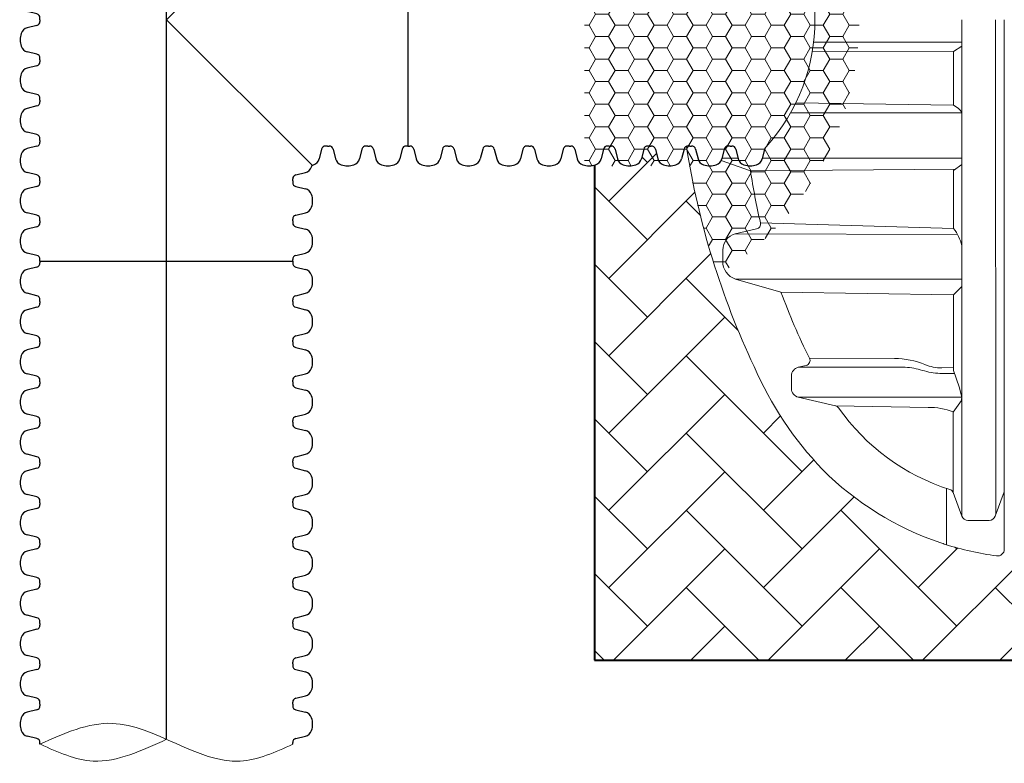
# Model space of a CAD drawing. Units: inches. Extents: x -669 to 1565, y -1648 to 731.
# Drawn here: x -662 to -590, y 453 to 508 of the extents above; entities that cross this region are included whole.
import ezdxf

# ---------------------------------------------------------------- set-up
doc = ezdxf.new("R2010")
doc.units = ezdxf.units.IN
doc.header["$MEASUREMENT"] = 0
doc.layers.add('0-BEDDING', color=7, linetype='Continuous', lineweight=5)
doc.layers.add('0-PAVEMENT', color=7, linetype='Continuous')
doc.layers.add('18 INCH PROFILE', color=7, linetype='Continuous')

# ---------------------------------------------------------------- blocks, each defined once
blk = doc.blocks.new('GFT1818_WC')
for p, q in [((8.427048109703719, 17.67600589219569), (26.9249548371522, 17.67599999964)), ((17.67600147305279, -1.875832822406664e-10), (7.018685611967385, 10.65731586089782)), ((17.67600147305279, -1.875832822406664e-10), (28.33331702633927, 10.65731555309867)), ((1.723492459859699e-10, 9.248953364099407), (-1.723492459859699e-10, -9.248953364099407)), ((35.35199999982774, -9.248953364099407), (35.35200589238343, 9.248953363349074))]:
    blk.add_line(p, q)
at = {"layer": '18 INCH PROFILE'}
for p, q in [((8.427048108953386, 17.67599999998492), (8.427048109017733, 17.54957317779622)), ((26.9249548371522, 17.67599999964), (26.92495483708785, 17.54957317745152)), ((8.194193275704492, 17.25175900647127), (7.497646188327053, 17.07613605326605)), ((27.15780967040109, 17.25175900612635), (27.85435675777853, 17.07613605292136)), ((8.19419327624587, 15.15424688561825), (7.497646188771796, 15.32986983844125)), ((27.15780966985972, 15.15424688527355), (27.85435675733379, 15.32986983809656)), ((8.427048109703719, 14.73000589219578), (8.427048109703719, 14.85643271438425)), ((8.427048108953386, 14.72999999998478), (8.427048109017733, 14.60357317779631)), ((26.92495483640187, 14.73000589185108), (26.92495483640187, 14.85643271403956)), ((26.9249548371522, 14.72999999964009), (26.92495483708785, 14.60357317745138)), ((8.194193275704492, 14.30575900647113), (7.497646188327053, 14.13013605326591)), ((27.15780967040109, 14.30575900612644), (27.85435675777853, 14.13013605292122)), ((8.19419327624587, 12.20824688561834), (7.497646188771796, 12.38386983844111)), ((27.15780966985972, 12.20824688527341), (27.85435675733379, 12.38386983809642)), ((8.427048109703719, 11.78400589219586), (8.427048109703719, 11.91043271438434)), ((8.427048108953386, 11.78399999998487), (8.427048109017733, 11.65757317779617)), ((26.92495483640187, 11.78400589185094), (26.92495483640187, 11.91043271403964)), ((26.9249548371522, 11.78399999964017), (26.92495483708785, 11.65757317745147)), ((8.194193275704492, 11.35975900647122), (7.497646188327053, 11.184136053266)), ((27.15780967040109, 11.35975900612652), (27.85435675777853, 11.1841360529213)), ((0.4242468858058146, 9.481808196806924), (0.5998698386288197, 10.178355284281)), ((2.52175900665884, 9.4818081973483), (2.34613605345362, 10.17835528472574)), ((3.370246885805955, 9.481808196806924), (3.545869838628732, 10.178355284281)), ((5.467759006658753, 9.4818081973483), (5.292136053453532, 10.17835528472574)), ((6.316246885805867, 9.481808196806924), (6.491869838628872, 10.178355284281)), ((29.03575900665874, 9.4818081973483), (28.86013605345352, 10.17835528472574)), ((29.88424688580585, 9.481808196806924), (30.05986983862863, 10.178355284281)), ((31.98175900665888, 9.4818081973483), (31.80613605345366, 10.17835528472574)), ((32.83024688580576, 9.481808196806924), (33.00586983862877, 10.178355284281)), ((34.92775900665879, 9.4818081973483), (34.75213605345357, 10.17835528472574)), ((5.892383342143148e-06, 9.248953363349074), (0.1264327145720472, 9.248953363349074)), ((2.946000000172489, 9.248953364099407), (2.819573177983784, 9.24895336403506)), ((2.946005892383482, 9.248953363349074), (3.07243271457196, 9.248953363349074)), ((5.892000000172402, 9.248953364099407), (5.765573177983924, 9.24895336403506)), ((5.892005892383395, 9.248953363349074), (6.018432714571873, 9.248953363349074)), ((29.46000000017239, 9.248953364099407), (29.33357317798368, 9.24895336403506)), ((29.46000589238338, 9.248953363349074), (29.58643271457208, 9.248953363349074)), ((32.40600000017253, 9.248953364099407), (32.27957317798382, 9.24895336403506)), ((32.40600589238329, 9.248953363349074), (32.532432714572, 9.248953363349074)), ((35.35200000017244, 9.248953364099407), (35.22557317798373, 9.24895336403506)), ((5.892038643651176e-06, -9.248953363349074), (0.1264327142271213, -9.248953363349074)), ((2.945999999827563, -9.248953364099407), (2.819573177639086, -9.24895336403506)), ((2.946005892038556, -9.248953363349074), (3.072432714227261, -9.248953363349074)), ((5.891999999827704, -9.248953364099407), (5.765573177638998, -9.24895336403506)), ((5.892005892038696, -9.248953363349074), (6.018432714227174, -9.248953363349074)), ((8.837999999827616, -9.248953364099407), (8.711573177639139, -9.24895336403506)), ((8.838005892038609, -9.248953363349074), (8.964432714227087, -9.248953363349074)), ((11.78399999982753, -9.248953364099407), (11.65757317763905, -9.24895336403506)), ((11.78400589203852, -9.248953363349074), (11.91043271422723, -9.248953363349074)), ((14.72999999982767, -9.248953364099407), (14.60357317763896, -9.24895336403506)), ((14.73000589203866, -9.248953363349074), (14.85643271422714, -9.248953363349074)), ((17.67599999982758, -9.248953364099407), (17.5495731776391, -9.24895336403506)), ((17.67600589203857, -9.248953363349074), (17.80243271422728, -9.248953363349074)), ((20.62199999982772, -9.248953364099407), (20.49557317763902, -9.24895336403506)), ((20.62200589203871, -9.248953363349074), (20.74843271422719, -9.248953363349074)), ((23.56799999982763, -9.248953364099407), (23.44157317763916, -9.24895336403506)), ((23.56800589203863, -9.248953363349074), (23.6944327142271, -9.248953363349074)), ((26.51399999982755, -9.248953364099407), (26.38757317763907, -9.24895336403506)), ((26.51400589203854, -9.248953363349074), (26.64043271422725, -9.248953363349074)), ((29.45999999982769, -9.248953364099407), (29.33357317763898, -9.24895336403506)), ((29.46000589203845, -9.248953363349074), (29.58643271422716, -9.248953363349074)), ((32.4059999998276, -9.248953364099407), (32.27957317763889, -9.24895336403506)), ((32.40600589203859, -9.248953363349074), (32.5324327142273, -9.248953363349074)), ((35.35199999982774, -9.248953364099407), (35.22557317763903, -9.24895336403506)), ((0.4242468854611161, -9.481808196806924), (0.5998698382838938, -10.178355284281)), ((2.521759006313914, -9.4818081973483), (2.346136053108921, -10.17835528472574)), ((3.370246885461029, -9.481808196806924), (3.545869838284034, -10.178355284281)), ((5.467759006314054, -9.4818081973483), (5.292136053108834, -10.17835528472574)), ((6.316246885461169, -9.481808196806924), (6.491869838283947, -10.178355284281)), ((8.413759006313967, -9.4818081973483), (8.238136053108747, -10.17835528472574)), ((9.262246885461082, -9.481808196806924), (9.437869838284087, -10.178355284281)), ((11.35975900631388, -9.4818081973483), (11.18413605310889, -10.17835528472574)), ((12.20824688546122, -9.481808196806924), (12.383869838284, -10.178355284281)), ((14.30575900631402, -9.4818081973483), (14.1301360531088, -10.17835528472574)), ((15.15424688546113, -9.481808196806924), (15.32986983828391, -10.178355284281)), ((17.25175900631393, -9.4818081973483), (17.07613605310894, -10.17835528472574)), ((18.10024688546105, -9.481808196806924), (18.27586983828405, -10.178355284281)), ((20.19775900631407, -9.4818081973483), (20.02213605310885, -10.17835528472574)), ((21.04624688546119, -9.481808196806924), (21.22186983828396, -10.178355284281)), ((23.14375900631399, -9.4818081973483), (22.96813605310876, -10.17835528472574)), ((23.9922468854611, -9.481808196806924), (24.1678698382841, -10.178355284281)), ((26.0897590063139, -9.4818081973483), (25.91413605310868, -10.17835528472574)), ((26.93824688546124, -9.481808196806924), (27.11386983828402, -10.178355284281)), ((29.03575900631404, -9.4818081973483), (28.86013605310882, -10.17835528472574)), ((29.88424688546115, -9.481808196806924), (30.05986983828393, -10.178355284281)), ((31.98175900631395, -9.4818081973483), (31.80613605310896, -10.17835528472574)), ((32.83024688546107, -9.481808196806924), (33.00586983828407, -10.178355284281)), ((34.92775900631409, -9.4818081973483), (34.75213605310887, -10.17835528472574))]:
    blk.add_line(p, q, dxfattribs=at)
for centre, radius, start, end in [((8.120173109017742, 17.5495731776391), 0.306875, 283.9577448968029, 2.918171642461502e-08), ((27.23182983708784, 17.54957317729418), 0.306875, 179.9999999708183, 256.0422551032508), ((8.328946962536747, 16.20300294606432), 1.355255489484, 160.0864443582528, 199.9135556708872), ((7.620427847716883, 16.49987109327139), 0.5892, 102.0278469319311, 163.7642475911974), ((27.73157509838893, 16.4998710929267), 0.5892, 16.23575240880257, 77.97215306800253), ((27.02305598356884, 16.20300294571962), 1.355255489484, 340.0864443291129, 19.91355564173276), ((7.620427847867631, 15.90613479849844), 0.5892, 196.2357524380017, 257.9721530972803), ((8.1201731097035, 14.85643271438425), 0.306875, 0, 76.04225513239379), ((27.23182983640208, 14.85643271403956), 0.306875, 103.9577448676599, 180), ((27.73157509823795, 15.90613479815352), 0.5892, 282.0278469026674, 343.7642475619982), ((8.120173109017742, 14.60357317763896), 0.306875, 283.9577448968029, 2.918171642461502e-08), ((27.23182983708784, 14.60357317729427), 0.306875, 179.9999999708183, 256.0422551032508), ((8.328946962536747, 13.2570029460644), 1.355255489484, 160.0864443582528, 199.9135556708872), ((7.620427847716883, 13.55387109327125), 0.5892, 102.0278469319311, 163.7642475911974), ((27.73157509838893, 13.55387109292656), 0.5892, 16.23575240880257, 77.97215306800253), ((27.02305598356884, 13.25700294571948), 1.355255489484, 340.0864443291129, 19.91355564173276), ((7.620427847867631, 12.9601347984983), 0.5892, 196.2357524380017, 257.9721530972803), ((27.73157509823795, 12.9601347981536), 0.5892, 282.0278469026674, 343.7642475619982), ((8.1201731097035, 11.91043271438434), 0.306875, 0, 76.04225513239379), ((8.120173109017742, 11.65757317763905), 0.306875, 283.9577448968029, 2.918171642461502e-08), ((27.23182983640208, 11.91043271403964), 0.306875, 103.9577448676599, 180), ((27.23182983708784, 11.65757317729435), 0.306875, 179.9999999708183, 256.0422551032508), ((7.620427847716883, 10.60787109327134), 0.5892, 102.0278469319311, 163.7642475911974), ((27.73157509838893, 10.60787109292664), 0.5892, 16.23575240880257, 77.97215306800253), ((1.176134798686007, 10.05557362518516), 0.5892, 106.2357524380018, 167.9721530972803), ((1.473002946251881, 9.347054510516045), 1.355255489484, 70.08644435825278, 109.9135556708872), ((1.76987109345896, 10.05557362533591), 0.5892, 12.02784693193106, 73.76424759119743), ((4.12213479868592, 10.05557362518516), 0.5892, 106.2357524380018, 167.9721530972803), ((4.419002946252022, 9.347054510516045), 1.355255489484, 70.08644435825278, 109.9135556708872), ((4.715871093458873, 10.05557362533591), 0.5892, 12.02784693193106, 73.76424759119743), ((7.068134798685833, 10.05557362518516), 0.5892, 106.2357524380018, 167.9721530972803), ((7.365002946251934, 9.347054510516045), 1.355255489484, 104.8053960561522, 109.9135556708872), ((8.328946962536747, 10.31100294606426), 1.355255489484, 160.0864443582528, 165.1948666194271), ((27.02305598356884, 10.31100294571957), 1.355255489484, 14.80517000869446, 19.91355564173276), ((27.98700294625201, 9.347054510516045), 1.355255489484, 70.08644435825278, 75.19474246664981), ((28.28387109345886, 10.05557362533591), 0.5892, 12.02784693193106, 73.76424759119743), ((30.63613479868604, 10.05557362518516), 0.5892, 106.2357524380018, 167.9721530972803), ((30.93300294625192, 9.347054510516045), 1.355255489484, 70.08644435825278, 109.9135556708872), ((31.229871093459, 10.05557362533591), 0.5892, 12.02784693193106, 73.76424759119743), ((33.58213479868596, 10.05557362518516), 0.5892, 106.2357524380018, 167.9721530972803), ((33.87900294625183, 9.347054510516045), 1.355255489484, 70.08644435825278, 109.9135556708872), ((34.17587109345891, 10.05557362533591), 0.5892, 12.02784693193106, 73.76424759119743), ((0.1264327145720472, 9.555828363349292), 0.306875, 270, 346.0422551323874), ((2.819573177826669, 9.555828364035051), 0.306875, 193.9577448968093, 270.0000000291817), ((3.07243271457196, 9.555828363349292), 0.306875, 270, 346.0422551323874), ((5.765573177826582, 9.555828364035051), 0.306875, 193.9577448968093, 270.0000000291817), ((6.018432714571873, 9.555828363349292), 0.306875, 270, 346.0422551323874), ((29.33357317782657, 9.555828364035051), 0.306875, 193.9577448968093, 270.0000000291817), ((29.58643271457208, 9.555828363349292), 0.306875, 270, 346.0422551323874), ((32.27957317782671, 9.555828364035051), 0.306875, 193.9577448968093, 270.0000000291817), ((32.532432714572, 9.555828363349292), 0.306875, 270, 346.0422551323874), ((35.22557317782662, 9.555828364035051), 0.306875, 193.9577448968093, 270.0000000291817), ((0.1264327142271213, -9.555828363349292), 0.306875, 13.95774486766625, 90), ((2.819573177481743, -9.555828364035051), 0.306875, 89.99999997081828, 166.0422551032445), ((3.072432714227261, -9.555828363349292), 0.306875, 13.95774486766625, 90), ((5.765573177481883, -9.555828364035051), 0.306875, 89.99999997081828, 166.0422551032445), ((6.018432714227174, -9.555828363349292), 0.306875, 13.95774486766625, 90), ((8.711573177481796, -9.555828364035051), 0.306875, 89.99999997081828, 166.0422551032445), ((8.964432714227087, -9.555828363349292), 0.306875, 13.95774486766625, 90), ((11.65757317748171, -9.555828364035051), 0.306875, 89.99999997081828, 166.0422551032445), ((11.91043271422723, -9.555828363349292), 0.306875, 13.95774486766625, 90), ((14.60357317748185, -9.555828364035051), 0.306875, 89.99999997081828, 166.0422551032445), ((14.85643271422714, -9.555828363349292), 0.306875, 13.95774486766625, 90), ((17.54957317748176, -9.555828364035051), 0.306875, 89.99999997081828, 166.0422551032445), ((17.80243271422728, -9.555828363349292), 0.306875, 13.95774486766625, 90), ((20.4955731774819, -9.555828364035051), 0.306875, 89.99999997081828, 166.0422551032445), ((20.74843271422719, -9.555828363349292), 0.306875, 13.95774486766625, 90), ((23.44157317748181, -9.555828364035051), 0.306875, 89.99999997081828, 166.0422551032445), ((23.6944327142271, -9.555828363349292), 0.306875, 13.95774486766625, 90), ((26.38757317748173, -9.555828364035051), 0.306875, 89.99999997081828, 166.0422551032445), ((26.64043271422725, -9.555828363349292), 0.306875, 13.95774486766625, 90), ((29.33357317748187, -9.555828364035051), 0.306875, 89.99999997081828, 166.0422551032445), ((29.58643271422716, -9.555828363349292), 0.306875, 13.95774486766625, 90), ((32.27957317748178, -9.555828364035051), 0.306875, 89.99999997081828, 166.0422551032445), ((32.5324327142273, -9.555828363349292), 0.306875, 13.95774486766625, 90), ((35.22557317748192, -9.555828364035051), 0.306875, 89.99999997081828, 166.0422551032445), ((1.176134798341309, -10.05557362518516), 0.5892, 192.0278469026737, 253.7642475619982), ((1.473002945907183, -9.347054510516045), 1.355255489484, 250.0864443291128, 289.9135556417328), ((1.769871093114261, -10.05557362533614), 0.5892, 286.2357524088026, 347.9721530680089), ((4.122134798341222, -10.05557362518516), 0.5892, 192.0278469026737, 253.7642475619982), ((4.419002945907096, -9.347054510516045), 1.355255489484, 250.0864443291128, 289.9135556417328), ((4.715871093114174, -10.05557362533614), 0.5892, 286.2357524088026, 347.9721530680089), ((7.068134798341134, -10.05557362518516), 0.5892, 192.0278469026737, 253.7642475619982), ((7.365002945907236, -9.347054510516045), 1.355255489484, 250.0864443291128, 289.9135556417328), ((7.661871093114087, -10.05557362533614), 0.5892, 286.2357524088026, 347.9721530680089), ((10.01413479834127, -10.05557362518516), 0.5892, 192.0278469026737, 253.7642475619982), ((10.31100294590715, -9.347054510516045), 1.355255489484, 250.0864443291128, 289.9135556417328), ((10.60787109311423, -10.05557362533614), 0.5892, 286.2357524088026, 347.9721530680089), ((12.96013479834119, -10.05557362518516), 0.5892, 192.0278469026737, 253.7642475619982), ((13.25700294590729, -9.347054510516045), 1.355255489484, 250.0864443291128, 289.9135556417328), ((13.55387109311414, -10.05557362533614), 0.5892, 286.2357524088026, 347.9721530680089), ((15.90613479834133, -10.05557362518516), 0.5892, 192.0278469026737, 253.7642475619982), ((16.2030029459072, -9.347054510516045), 1.355255489484, 250.0864443291128, 289.9135556417328), ((16.49987109311428, -10.05557362533614), 0.5892, 286.2357524088026, 347.9721530680089), ((18.85213479834124, -10.05557362518516), 0.5892, 192.0278469026737, 253.7642475619982), ((19.14900294590711, -9.347054510516045), 1.355255489484, 250.0864443291128, 289.9135556417328), ((19.44587109311419, -10.05557362533614), 0.5892, 286.2357524088026, 347.9721530680089), ((21.79813479834115, -10.05557362518516), 0.5892, 192.0278469026737, 253.7642475619982), ((22.09500294590725, -9.347054510516045), 1.355255489484, 250.0864443291128, 289.9135556417328), ((22.3918710931141, -10.05557362533614), 0.5892, 286.2357524088026, 347.9721530680089), ((24.74413479834107, -10.05557362518516), 0.5892, 192.0278469026737, 253.7642475619982), ((25.04100294590717, -9.347054510516045), 1.355255489484, 250.0864443291128, 289.9135556417328), ((25.33787109311425, -10.05557362533614), 0.5892, 286.2357524088026, 347.9721530680089), ((27.69013479834121, -10.05557362518516), 0.5892, 192.0278469026737, 253.7642475619982), ((27.98700294590731, -9.347054510516045), 1.355255489484, 250.0864443291128, 289.9135556417328), ((28.28387109311416, -10.05557362533614), 0.5892, 286.2357524088026, 347.9721530680089), ((30.63613479834135, -10.05557362518516), 0.5892, 192.0278469026737, 253.7642475619982), ((30.93300294590722, -9.347054510516045), 1.355255489484, 250.0864443291128, 289.9135556417328), ((31.2298710931143, -10.05557362533614), 0.5892, 286.2357524088026, 347.9721530680089), ((33.58213479834126, -10.05557362518516), 0.5892, 192.0278469026737, 253.7642475619982), ((33.87900294590713, -9.347054510516045), 1.355255489484, 250.0864443291128, 289.9135556417328), ((34.17587109311421, -10.05557362533614), 0.5892, 286.2357524088026, 347.9721530680089)]:
    blk.add_arc(centre, radius, start, end, dxfattribs=at)

msp = doc.modelspace()

# ---------------------------------------------------------------- hatches: boundary and pattern name
at = {"layer": '0-BEDDING', "lineweight": 15}
h = msp.add_hatch(dxfattribs=at)
h.set_pattern_fill('AR-HBONE', color=8)
h.set_pattern_definition([(45, (-1693.517990394461, 1161.96394672888), (4.440892098500626e-16, 5.65685424949238), [12, -4]), (135, (-1690.689563269461, 1164.79237385388), (4.440892098500626e-16, 5.65685424949238), [12, -4])])
edge = h.paths.add_edge_path()
edge.add_arc((-587.344075155544, 490.4697269041021), 22.17990739233854, 252.328774049604, 262.2419568237558)
edge.add_arc((-590.2706464313592, 468.9882566306796), 0.5000000000000289, 262.2419568315984, 360)
edge.add_line((-589.7706464313592, 468.9882566306796), (-589.7706464313592, 469.1074701373823))
edge.add_line((-589.7706464313592, 469.1074701373818), (-589.6093383982372, 469.1074704006105))
edge.add_arc((-589.6093383756479, 468.9824704006105), 0.1250000000004568, 45.0000000022477, 90.00001035408991, ccw=False)
edge.add_line((-589.520950028003, 469.0708587482623), (-589.3441744233653, 468.8940831760679))
edge.add_arc((-589.2557850153057, 468.9824702495816), 0.1249998488856485, 224.9992433403663, 269.8371364581953)
edge.add_line((-589.2561403275272, 468.8574709056847), (-507.2637856873857, 468.8574704006105))
edge.add_arc((-508.5883333016955, 482.294301113262), 13.50195711676706, 275.6297944692206, 282.4030875110516)
edge.add_line((-505.6882755167808, 469.1074701510038), (-504.3070418709785, 469.107470400611))
edge.add_arc((-504.1901924163594, 469.0496744833426), 0.1303616626836971, -31.032238534139196, 153.6821431788395, ccw=False)
edge.add_arc((-503.9534884577824, 468.9824704006105), 0.1249999999997726, 179.9999999999479, 269.8371227827693)
edge.add_line((-503.9538438002687, 468.8574709056847), (-409.7560630245839, 468.8574699204205))
edge.add_line((-409.7560630245835, 468.8574699204205), (-409.7560630245835, 460.8574699436085))
edge.add_line((-409.7560630245835, 460.8574699436085), (-619.7560630245832, 460.8568657892488))
edge.add_line((-619.7560630245835, 460.8568657892488), (-619.7625361705468, 497.099163684803))
edge.add_arc((-619.8487258886062, 497.6817824917271), 0.5889595416336119, 278.4150189121315, 347.9786115236697)
edge.add_line((-619.2726822772574, 497.5591158723646), (-619.0965525755234, 498.2576728007407))
edge.add_arc((-618.7992451528839, 498.1816427930585), 0.3068749999995742, 89.99999999995748, 165.6552586643498, ccw=False)
edge.add_line((-618.7992451528839, 498.4885177930582), (-618.5463856169708, 498.488517793744))
edge.add_arc((-618.5463856161623, 498.1816427936756), 0.3068750000684304, 13.957744878928906, 90.00000015098158, ccw=False)
edge.add_line((-618.2485714449044, 498.2556629602859), (-618.0680821881731, 497.5381609125247))
edge.add_arc((-617.4966835320242, 497.6818975319084), 0.5892000000003851, 194.1199187788881, 253.7642475618757)
edge.add_arc((-617.1998153844584, 498.3904166465763), 1.355255489483437, 250.0864443291084, 289.9135556417532)
edge.add_arc((-616.9029472372508, 497.6818975317569), 0.5891999999994166, 286.2357524088237, 347.9721530680748)
edge.add_line((-616.3266822772571, 497.5591158723673), (-616.1510593240516, 498.2556629597452))
edge.add_arc((-615.853245152884, 498.1816427930594), 0.3068749999988206, 89.99999999991508, 166.0422551034052, ccw=False)
edge.add_line((-615.8532451528836, 498.4885177930582), (-615.6003856173152, 498.488517793744))
edge.add_arc((-615.6003856165066, 498.1816427936756), 0.3068750000684304, 13.957744878928906, 90.00000015098158, ccw=False)
edge.add_line((-615.3025714452488, 498.2556629602859), (-615.1269484924267, 497.5591158728157))
edge.add_arc((-614.550683532369, 497.6818975319079), 0.589199999999965, 192.0278469023316, 253.7642475618877)
edge.add_arc((-614.2538153848027, 498.3904166465763), 1.355255489483301, 250.0864443290961, 289.9135556417459)
edge.add_arc((-613.9569472375961, 497.6818975317574), 0.5892000000000897, 286.2357524088507, 347.972153068067)
edge.add_line((-613.3806822776014, 497.5591158723673), (-613.20480782956, 498.2566675841567))
edge.add_arc((-612.9072451532279, 498.1816427930576), 0.3068750000006372, 113.52501806112329, 165.848896277022, ccw=False)
edge.add_arc((-554.1809396741673, 507.737471157096), 59.57513072234801, 188.956044010393, 205.2144279509093)
edge.add_arc((-584.5828544066517, 492.5435451907433), 25.60953239100252, 203.4359196123166, 223.7890946170092)
edge.add_arc((-587.783971141741, 489.7690597335527), 21.37976620378141, 224.3580818610232, 252.8820449354801)
at = {"layer": '0-PAVEMENT', "lineweight": 0}
h = msp.add_hatch(dxfattribs=at)
h.set_pattern_fill('HONEY', color=256, scale=7.616165180201508)
h.set_pattern_definition([(0, (-2314.753356939437, 1221.319210706532), (1.428030971287783, 0.8244740656841241), [0.9520206475251886, -1.904041295050377]), (120, (-2314.753356939437, 1221.319210706532), (-1.428030971287783, 0.8244740656841244), [0.9520206475251849, -1.90404129505037]), (59.99999999999999, (-2314.753356939437, 1221.319210706532), (3.170865728403045e-16, 1.648948131368249), [-1.904041295050377, 0.9520206475251887])])
edge = h.paths.add_edge_path()
edge.add_line((-620.4804780854325, 518.4273426400264), (-612.9132485357951, 518.427342640019))
edge.add_arc((-572.1521438417886, 512.5438616650046), 41.18352831241067, 159.9891917142755, 171.7866209191577, ccw=False)
edge.add_arc((-622.6041183187705, 507.7897987844207), 22.21221733120707, -57.62362514378202, 58.04837162456943, ccw=False)
edge.add_arc((-563.9566650399271, 505.5097865386094), 49.5725401794904, 189.8391217563833, 199.4161978353524, ccw=False)
edge.add_line((-612.8000649913839, 497.0387168877786), (-620.4804780854298, 497.0227196942844))
edge.add_line((-620.4804780854298, 497.0227196942844), (-620.4804780854325, 518.4273426400264))

# ---------------------------------------------------------------- linework, layer by layer
at = {"lineweight": 5}
for p, q in [((-633.4028071784942, 516.9865205598862), (-633.4028071784942, 498.4886138331881)), ((-660.3277613761156, 490.0614686605377), (-641.829854649417, 490.061468660193))]:
    msp.add_line(p, q, dxfattribs=at)
at = {"color": 7, "lineweight": 5}
for p, q in [((-592.8711700217672, 471.4059828817221), (-592.8711704330266, 507.7374697549294)), ((-590.4113618050725, 507.7374697549294), (-590.3910683817702, 471.5159873049661)), ((-589.7713699026452, 507.7374697549358), (-589.7713699026452, 468.9882552285253)), ((-603.7270540314115, 506.0877443828697), (-592.8711704143524, 506.0877444116397)), ((-592.8711704110384, 505.7949869709746), (-593.485353128442, 505.3987768788452)), ((-593.485353128442, 505.3987768788452), (-603.8288414434063, 505.3869697869385)), ((-593.4840998576746, 501.471062407988), (-593.485353128442, 505.3987768788452)), ((-593.4841007141139, 501.4737464643565), (-605.0261832339689, 501.6592705455785)), ((-593.4841089856835, 501.4737514026615), (-593.1426124767944, 501.2698706342912)), ((-605.4143553595021, 500.9172684368045), (-592.8706248756451, 500.9172684368045)), ((-610.4778039996958, 497.4314835818753), (-608.3478376617549, 496.6792414730133)), ((-610.4229793693695, 497.6063052997961), (-609.2470423751055, 497.6063052997961)), ((-607.4769793690251, 497.6063052997961), (-592.8711703183452, 497.6063052997961)), ((-593.4816594291059, 496.703112280667), (-592.871170313041, 497.1376660925733)), ((-608.3478376617503, 496.6792414729857), (-593.347238000956, 496.7987951396522)), ((-593.47861324964, 492.4544833734426), (-593.4816594291059, 496.703112280667)), ((-607.6124491653158, 492.8724632460503), (-593.4786132496483, 492.4544833863845)), ((-607.8933089273208, 492.4221820709772), (-609.4732267624848, 492.0565614237266)), ((-610.3564863887062, 490.8817393116383), (-610.3684629612434, 490.0724813081811)), ((-609.4272720958442, 488.7500235232151), (-592.8711702181525, 488.7550103693812)), ((-609.4272720958442, 488.7500235232151), (-606.1108584060115, 487.8088164747905)), ((-593.4764014066112, 487.6053028740612), (-606.1108584060115, 487.8088164747905)), ((-593.4764014066112, 487.6053028740612), (-592.8711702118825, 488.2011191696524)), ((-593.4765486082046, 482.0743311953042), (-593.4764014066112, 487.6053028740612)), ((-604.026053964324, 482.9655016032211), (-597.8067885167314, 482.9363485412937)), ((-604.2759739035122, 482.4321316473911), (-604.8414209733995, 482.3015958961114)), ((-604.8414209733995, 482.3015958961114), (-597.021264124728, 482.3015958961114)), ((-594.3400082893157, 482.2540066220799), (-593.4765433000797, 482.2737793629605)), ((-593.4765486082046, 482.0743311953042), (-593.0615429889825, 480.860494662541)), ((-605.3454692799058, 481.6682553539808), (-605.3454692799058, 480.7473507178179)), ((-593.4013824537836, 481.8544801377825), (-594.4783856348084, 481.8544801377825)), ((-593.0615429889825, 480.860494662541), (-592.9181056391684, 480.3012901600109)), ((-604.8414209729202, 480.1140101757078), (-602.1198343848376, 479.4857517347077)), ((-604.8414209729202, 480.1140101757078), (-592.889907764982, 480.1140101757078)), ((-592.9130527916135, 479.8631296532944), (-593.5096749769308, 479.0196370748276)), ((-602.0948637993587, 479.4852255911906), (-595.3465874465109, 479.3635321001757)), ((-593.5096749769308, 473.1268681110773), (-593.5096749769308, 479.0196370748281)), ((-593.9910590016215, 469.3090186389577), (-593.9910590016224, 473.4299679320002)), ((-592.8711708442855, 471.4059850961016), (-593.5096749769372, 473.1268681110942)), ((-590.4317162745, 471.4070268235505), (-589.7713699026452, 473.1771470867739)), ((-590.8770876823072, 471.0919919168969), (-592.4292875315349, 471.0937195412639))]:
    msp.add_line(p, q, dxfattribs=at)
for p, q in [((-633.4028071788389, 498.4886138331881), (-633.2763803566504, 498.4886138331881)), ((-632.9785661854166, 498.2557589997305), (-632.8029432325934, 497.5592119122562)), ((-630.8810540645636, 498.2557589991893), (-631.0566770177688, 497.5592119118114)), ((-630.45681307105, 498.4886138324377), (-630.5832398932384, 498.4886138325023)), ((-630.456807178839, 498.4886138331881), (-630.3303803566505, 498.4886138331881)), ((-630.0325661854163, 498.2557589997305), (-629.8569432325935, 497.5592119122562)), ((-627.9350540645637, 498.2557589991893), (-628.1106770177689, 497.5592119118114)), ((-627.51081307105, 498.4886138324377), (-627.6372398932385, 498.4886138325023)), ((-627.5108071788391, 498.4886138331881), (-627.3843803566506, 498.4886138331881)), ((-627.0865661854164, 498.2557589997305), (-626.9109432325936, 497.5592119122562)), ((-624.9890540645638, 498.2557589991893), (-625.1646770177686, 497.5592119118114)), ((-624.5648130710501, 498.4886138324377), (-624.6912398932386, 498.4886138325023)), ((-624.5648071788391, 498.4886138331881), (-624.4383803566502, 498.4886138331881)), ((-624.1405661854164, 498.2557589997305), (-623.9649432325937, 497.5592119122562)), ((-622.0430540645634, 498.2557589991893), (-622.2186770177686, 497.5592119118114)), ((-621.6188130710498, 498.4886138324377), (-621.7452398932387, 498.4886138325023)), ((-621.6188071788388, 498.4886138331881), (-621.4923803566503, 498.4886138331881)), ((-621.1945661854165, 498.2557589997305), (-621.0189432325938, 497.5592119122562)), ((-619.0970540645635, 498.2557589991893), (-619.2726770177687, 497.5592119118114)), ((-618.6728130710499, 498.4886138324377), (-618.7992398932383, 498.4886138325023)), ((-618.6728071788389, 498.4886138331881), (-618.5463803566504, 498.4886138331881)), ((-618.2485661854162, 498.2557589997305), (-618.0729432325934, 497.5592119122562)), ((-616.1510540645636, 498.2557589991893), (-616.3266770177688, 497.5592119118114)), ((-615.72681307105, 498.4886138324377), (-615.8532398932384, 498.4886138325023)), ((-615.7268071788385, 498.4886138331881), (-615.60038035665, 498.4886138331881)), ((-615.3025661854163, 498.2557589997305), (-615.1269432325935, 497.5592119122562)), ((-613.2050540645632, 498.2557589991893), (-613.3806770177684, 497.5592119118114)), ((-612.7808130710496, 498.4886138324377), (-612.907239893238, 498.4886138325023)), ((-612.7808071788386, 498.4886138331881), (-612.6543803566501, 498.4886138331881)), ((-612.3565661854159, 498.2557589997305), (-612.1809432325931, 497.5592119122562)), ((-610.2590540645633, 498.2557589991893), (-610.4346770177685, 497.5592119118114)), ((-609.8348130710497, 498.4886138324377), (-609.9612398932381, 498.4886138325023)), ((-609.8348071788387, 498.4886138331881), (-609.7083803566502, 498.4886138331881)), ((-609.410566185416, 498.2557589997305), (-609.2349432325932, 497.5592119122562)), ((-607.3130540645634, 498.2557589991893), (-607.4886770177686, 497.5592119118114)), ((-660.3277613761156, 490.0614686605377), (-660.3277613761156, 489.9350418383492)), ((-641.829854649417, 490.061468660193), (-641.829854649417, 489.9350418380045)), ((-660.5606162095733, 489.637227667115), (-661.2571632970476, 489.4616047142922)), ((-641.5969998159594, 489.6372276667703), (-640.9004527284856, 489.4616047139475)), ((-660.5606162101144, 487.5397155462624), (-661.2571632974923, 487.7153384994676)), ((-641.5969998154183, 487.5397155459177), (-640.9004527280404, 487.7153384991229)), ((-660.327761376866, 487.1154745527488), (-660.3277613768014, 487.2419013749372)), ((-660.3277613761156, 487.1154686605378), (-660.3277613761156, 486.9890418383493)), ((-641.8298546486672, 487.1154745524041), (-641.8298546487313, 487.2419013745925)), ((-641.829854649417, 487.1154686601931), (-641.829854649417, 486.9890418380046)), ((-660.5606162095733, 486.6912276671151), (-661.2571632970476, 486.5156047142923)), ((-641.5969998159594, 486.6912276667704), (-640.9004527284856, 486.5156047139476)), ((-660.5606162101144, 484.5937155462625), (-661.2571632974923, 484.7693384994677)), ((-660.327761376866, 484.1694745527489), (-660.3277613768014, 484.2959013749373)), ((-660.3277613761156, 484.1694686605379), (-660.3277613761156, 484.0430418383489)), ((-641.8298546486672, 484.1694745524042), (-641.8298546487313, 484.2959013745926)), ((-641.829854649417, 484.1694686601932), (-641.829854649417, 484.0430418380042)), ((-641.5969998154183, 484.5937155459178), (-640.9004527280404, 484.7693384991226)), ((-660.5606162095733, 483.7452276671152), (-661.2571632970476, 483.5696047142924)), ((-641.5969998159594, 483.7452276667705), (-640.9004527284856, 483.5696047139477)), ((-660.5606162101144, 481.6477155462621), (-661.2571632974923, 481.8233384994674)), ((-660.327761376866, 481.2234745527485), (-660.3277613768014, 481.3499013749374)), ((-660.3277613761156, 481.2234686605379), (-660.3277613761156, 481.097041838349)), ((-641.8298546486672, 481.2234745524038), (-641.8298546487313, 481.3499013745927)), ((-641.829854649417, 481.2234686601928), (-641.829854649417, 481.0970418380043)), ((-641.5969998154183, 481.6477155459174), (-640.9004527280404, 481.8233384991227)), ((-660.5606162095733, 480.7992276671152), (-661.2571632970476, 480.6236047142925)), ((-641.5969998159594, 480.7992276667705), (-640.9004527284856, 480.6236047139478)), ((-660.5606162101144, 478.7017155462622), (-661.2571632974923, 478.8773384994674)), ((-660.327761376866, 478.2774745527486), (-660.3277613768014, 478.4039013749375)), ((-641.8298546486672, 478.2774745524039), (-641.8298546487313, 478.4039013745924)), ((-641.5969998154183, 478.7017155459175), (-640.9004527280404, 478.8773384991227)), ((-660.5606162095733, 477.8532276671153), (-661.2571632970476, 477.6776047142921)), ((-660.3277613761156, 478.2774686605376), (-660.3277613761156, 478.1510418383491)), ((-641.829854649417, 478.2774686601929), (-641.829854649417, 478.1510418380044)), ((-641.5969998159594, 477.8532276667706), (-640.9004527284856, 477.6776047139474)), ((-660.5606162101144, 475.7557155462623), (-661.2571632974923, 475.9313384994675)), ((-660.327761376866, 475.3314745527487), (-660.3277613768014, 475.4579013749371)), ((-641.8298546486672, 475.331474552404), (-641.8298546487313, 475.4579013745924)), ((-641.5969998154183, 475.7557155459176), (-640.9004527280404, 475.9313384991228)), ((-660.5606162095733, 474.9072276671154), (-661.2571632970476, 474.7316047142922)), ((-660.3277613761156, 475.3314686605377), (-660.3277613761156, 475.2050418383492)), ((-641.829854649417, 475.331468660193), (-641.829854649417, 475.2050418380045)), ((-641.5969998159594, 474.9072276667703), (-640.9004527284856, 474.7316047139475)), ((-660.5606162101144, 472.8097155462624), (-661.2571632974923, 472.9853384994676)), ((-641.5969998154183, 472.8097155459177), (-640.9004527280404, 472.9853384991229)), ((-660.5606162095733, 471.9612276671151), (-661.2571632970476, 471.7856047142923)), ((-660.327761376866, 472.3854745527487), (-660.3277613768014, 472.5119013749372)), ((-660.3277613761156, 472.3854686605378), (-660.3277613761156, 472.2590418383493)), ((-641.8298546486672, 472.385474552404), (-641.8298546487313, 472.5119013745925)), ((-641.829854649417, 472.3854686601931), (-641.829854649417, 472.2590418380046)), ((-641.5969998159594, 471.9612276667704), (-640.9004527284856, 471.7856047139476)), ((-660.5606162101144, 469.8637155462625), (-661.2571632974923, 470.0393384994677)), ((-641.5969998154183, 469.8637155459178), (-640.9004527280404, 470.0393384991226)), ((-660.5606162095733, 469.0152276671151), (-661.2571632970476, 468.8396047142924)), ((-660.327761376866, 469.4394745527488), (-660.3277613768014, 469.5659013749373)), ((-660.3277613761156, 469.4394686605378), (-660.3277613761156, 469.3130418383494)), ((-641.8298546486672, 469.4394745524041), (-641.8298546487313, 469.5659013745926)), ((-641.829854649417, 469.4394686601931), (-641.829854649417, 469.3130418380042)), ((-641.5969998159594, 469.0152276667704), (-640.9004527284856, 468.8396047139477)), ((-660.5606162101144, 466.9177155462626), (-661.2571632974923, 467.0933384994673)), ((-641.5969998154183, 466.9177155459174), (-640.9004527280404, 467.0933384991226)), ((-660.327761376866, 466.4934745527489), (-660.3277613768014, 466.6199013749374)), ((-660.3277613761156, 466.4934686605379), (-660.3277613761156, 466.367041838349)), ((-641.8298546486672, 466.4934745524038), (-641.8298546487313, 466.6199013745927)), ((-641.829854649417, 466.4934686601928), (-641.829854649417, 466.3670418380043)), ((-660.5606162095733, 466.0692276671152), (-661.2571632970476, 465.8936047142925)), ((-641.5969998159594, 466.0692276667705), (-640.9004527284856, 465.8936047139478)), ((-660.5606162101144, 463.9717155462622), (-661.2571632974923, 464.1473384994674)), ((-641.5969998154183, 463.9717155459175), (-640.9004527280404, 464.1473384991227)), ((-660.327761376866, 463.5474745527486), (-660.3277613768014, 463.6739013749375)), ((-660.3277613761156, 463.5474686605376), (-660.3277613761156, 463.4210418383491)), ((-641.8298546486672, 463.5474745524039), (-641.8298546487313, 463.6739013745923)), ((-641.829854649417, 463.5474686601929), (-641.829854649417, 463.4210418380044)), ((-660.5606162095733, 463.1232276671153), (-661.2571632970476, 462.9476047142925)), ((-641.5969998159594, 463.1232276667706), (-640.9004527284856, 462.9476047139474)), ((-660.5606162101144, 461.0257155462623), (-661.2571632974923, 461.2013384994675)), ((-641.5969998154183, 461.0257155459176), (-640.9004527280404, 461.2013384991228)), ((-660.327761376866, 460.6014745527486), (-660.3277613768014, 460.7279013749371)), ((-660.3277613761156, 460.6014686605376), (-660.3277613761156, 460.4750418383492)), ((-641.8298546486672, 460.6014745524039), (-641.8298546487313, 460.7279013745924)), ((-641.829854649417, 460.6014686601929), (-641.829854649417, 460.4750418380045)), ((-660.5606162095733, 460.1772276671154), (-661.2571632970476, 460.0016047142922)), ((-641.5969998159594, 460.1772276667702), (-640.9004527284856, 460.0016047139475)), ((-660.5606162101144, 458.0797155462624), (-661.2571632974923, 458.2553384994676)), ((-641.5969998154183, 458.0797155459177), (-640.9004527280404, 458.2553384991229)), ((-660.327761376866, 457.6554745527487), (-660.3277613768014, 457.7819013749372)), ((-660.3277613761156, 457.6554686605377), (-660.3277613761156, 457.5290418383493)), ((-641.8298546486672, 457.655474552404), (-641.8298546487313, 457.7819013745925)), ((-641.829854649417, 457.655468660193), (-641.829854649417, 457.5290418380046)), ((-660.5606162095733, 457.231227667115), (-661.2571632970476, 457.0556047142923)), ((-641.5969998159594, 457.2312276667703), (-640.9004527284856, 457.0556047139476)), ((-660.5606162101144, 455.1337155462625), (-661.2571632974923, 455.3093384994677)), ((-641.5969998154183, 455.1337155459178), (-640.9004527280404, 455.3093384991225)), ((-660.327761376866, 454.7094745527488), (-660.3277613768014, 454.8359013749373)), ((-641.8298546486672, 454.7094745524041), (-641.8298546487313, 454.8359013745926))]:
    msp.add_line(p, q)
at = {"lineweight": 40}
for p, q in [((-619.7625062034895, 497.0905913247252), (-619.749602583885, 460.8574699196197)), ((-619.749602583885, 460.8574699196197), (-409.7560630245835, 460.8574699196197))]:
    msp.add_line(p, q, dxfattribs=at)
at = {"color": 7, "lineweight": 5, "ltscale": 0.1}
msp.add_line((-593.195449734193, 492.0264031705874), (-609.4732267624848, 492.0565614237266), dxfattribs=at)
at = {"color": 0, "lineweight": 15}
msp.add_arc((-617.5478991190275, 507.7375671967284), 13.9191559289068, 317.9980945263954, 42.0019054714695, dxfattribs=at)
at = {"color": 7, "lineweight": 5}
for centre, radius, start, end in [((-593.8782079379624, 500.4212496402706), 1.123057555953057, 26.21036666398575, 49.08083872888356), ((-554.1816631454743, 507.7374697549291), 59.57513072232616, 188.9562538956906, 205.2144279508859), ((-551.8615837772644, 505.6167631593589), 57.18895148363022, 188.9910724093364, 192.8762174938207), ((-607.977752101326, 492.7875856679557), 0.3750339162272215, 283.012371192328, 13.08049218778738), ((-609.1598560224587, 490.9015227247405), 1.196793890717859, 105.1793797917011, 180.9471620071538), ((-596.1685478846497, 490.3674715637289), 3.404609623507998, 14.41825372373804, 37.80644446790976), ((-609.019390990852, 490.0364626130613), 1.349552713936682, 178.4706308419449, 252.4081507633417), ((-564.0836331316658, 503.0363295405882), 44.70083688735188, 199.9167163450294, 206.6792550575381), ((-604.3604721255882, 482.7975142622336), 0.3750258721248248, 283.021287153614, 26.67162316887497), ((-597.7299030232865, 477.4805274166774), 5.456362847438751, 66.73634893332505, 90.80738033676086), ((-584.5835778779345, 492.5435437885844), 25.60953239100612, 203.4359196123433, 223.7890946170098), ((-604.6950983349028, 481.6678986667371), 0.6503710428129079, 103.0018975921631, 179.9685768976234), ((-597.3686368690727, 476.755253085711), 5.557210306805068, 73.18724323764748, 86.41619173926748), ((-594.2869023905522, 486.8118286561794), 4.961045269465268, 252.7114992358013, 267.7879847815994), ((-594.3216258131414, 485.6549606280423), 3.401003685105612, 248.3778176103378, 269.6903139403627), ((-604.6952578224594, 480.7475804759379), 0.6502114980401529, 180.0202459847623, 257.0092796596725), ((-593.8375593390559, 480.0715776727056), 0.9477145841764492, 347.2940154914879, 14.02739071729457), ((-602.2042330837179, 479.1206064447888), 0.3747722283234165, 35.26746897381457, 76.98535821031118), ((-588.9984797275555, 488.3588822533334), 15.7416114366207, 214.9683126752699, 252.3981563628039), ((-595.2575479422511, 474.5514286952782), 4.812950525257728, 68.59123359549577, 91.06102969504649), ((-587.2074112581817, 490.7507144797892), 22.49030055650443, 225.1423581257783, 251.2906788646123), ((-593.8595835491336, 472.9937307470132), 0.3743815788803313, 20.83141264509723, 74.3756796884733), ((-592.4261890082902, 471.5668889098956), 0.4731795137765282, 199.8800922004695, 269.624804728636), ((-590.8800852387716, 471.5685624548123), 0.4765799649099451, 270.360377018388, 340.1869485469385), ((-584.7784055319252, 498.3629549879038), 30.47976755894343, 251.5559270276626, 252.2361570661304), ((-587.3447986393816, 490.4697254322678), 22.17990732160801, 252.3287740258853, 262.2419568315979), ((-590.2713699026452, 468.9882552285189), 0.5000000000000071, 262.2419568315454, 0)]:
    msp.add_arc(centre, radius, start, end, dxfattribs=at)
for centre, radius, start, end in [((-633.2763803566504, 498.1817388331883), 0.306875, 13.95774486765677, 90), ((-630.5832398933958, 498.1817388325021), 0.306875, 89.99999997081828, 166.0422551032539), ((-630.3303803566505, 498.1817388331883), 0.306875, 13.95774486765677, 90), ((-627.6372398933959, 498.1817388325021), 0.306875, 89.99999997081828, 166.0422551032539), ((-627.3843803566506, 498.1817388331883), 0.306875, 13.95774486765677, 90), ((-624.691239893396, 498.1817388325021), 0.306875, 89.99999997081828, 166.0422551032539), ((-624.4383803566502, 498.1817388331883), 0.306875, 13.95774486765677, 90), ((-621.7452398933956, 498.1817388325021), 0.306875, 89.99999997081828, 166.0422551032539), ((-621.4923803566503, 498.1817388331883), 0.306875, 13.95774486765677, 90), ((-618.7992398933957, 498.1817388325021), 0.306875, 89.99999997081828, 166.0422551032539), ((-618.5463803566504, 498.1817388331883), 0.306875, 13.95774486765677, 90), ((-615.8532398933958, 498.1817388325021), 0.306875, 89.99999997081828, 166.0422551032539), ((-615.60038035665, 498.1817388331883), 0.306875, 13.95774486765677, 90), ((-612.9072398933954, 498.1817388325021), 0.306875, 89.99999997081828, 166.0422551032539), ((-612.6543803566501, 498.1817388331883), 0.306875, 13.95774486765677, 90), ((-609.9612398933955, 498.1817388325021), 0.306875, 89.99999997081828, 166.0422551032539), ((-609.7083803566502, 498.1817388331883), 0.306875, 13.95774486765677, 90), ((-607.0152398933956, 498.1817388325021), 0.306875, 128.021127536962, 166.0422551032539), ((-632.2266782725364, 497.681993571352), 0.5892, 192.0278469026644, 253.7642475619978), ((-631.9298101249706, 498.3905126860213), 1.355255489484, 250.0864443291139, 289.9135556417333), ((-631.6329419777635, 497.681993571201), 0.5892, 286.2357524088021, 347.9721530679996), ((-629.2806782725365, 497.681993571352), 0.5892, 192.0278469026644, 253.7642475619978), ((-628.9838101249702, 498.3905126860213), 1.355255489484, 250.0864443291139, 289.9135556417333), ((-628.6869419777636, 497.681993571201), 0.5892, 286.2357524088021, 347.9721530679996), ((-626.3346782725362, 497.681993571352), 0.5892, 192.0278469026644, 253.7642475619978), ((-626.0378101249703, 498.3905126860213), 1.355255489484, 250.0864443291139, 289.9135556417333), ((-625.7409419777632, 497.681993571201), 0.5892, 286.2357524088021, 347.9721530679996), ((-623.3886782725363, 497.681993571352), 0.5892, 192.0278469026644, 253.7642475619978), ((-623.0918101249704, 498.3905126860213), 1.355255489484, 250.0864443291139, 289.9135556417333), ((-622.7949419777633, 497.681993571201), 0.5892, 286.2357524088021, 347.9721530679996), ((-620.4426782725363, 497.681993571352), 0.5892, 192.0278469026644, 253.7642475619978), ((-620.1458101249705, 498.3905126860213), 1.355255489484, 250.0864443291139, 289.9135556417333), ((-619.8489419777634, 497.681993571201), 0.5892, 286.2357524088021, 347.9721530679996), ((-617.4966782725364, 497.681993571352), 0.5892, 192.0278469026644, 253.7642475619978), ((-617.1998101249701, 498.3905126860213), 1.355255489484, 250.0864443291139, 289.9135556417333), ((-616.9029419777635, 497.681993571201), 0.5892, 286.2357524088021, 347.9721530679996), ((-614.5506782725361, 497.681993571352), 0.5892, 192.0278469026644, 253.7642475619978), ((-614.2538101249702, 498.3905126860213), 1.355255489484, 250.0864443291139, 289.9135556417333), ((-613.9569419777631, 497.681993571201), 0.5892, 286.2357524088021, 347.9721530679996), ((-611.6046782725361, 497.681993571352), 0.5892, 192.0278469026644, 253.7642475619978), ((-611.3078101249698, 498.3905126860213), 1.355255489484, 250.0864443291139, 289.9135556417333), ((-611.0109419777632, 497.681993571201), 0.5892, 286.2357524088021, 347.9721530679996), ((-608.6586782725362, 497.681993571352), 0.5892, 192.0278469026644, 253.7642475619978), ((-608.3618101249699, 498.3905126860213), 1.355255489484, 250.0864443291139, 289.9135556417333), ((-608.0649419777628, 497.681993571201), 0.5892, 286.2357524088021, 347.9721530679996), ((-660.6346363761154, 489.9350418383492), 0.306875, 283.9577448676595, 0), ((-641.5229796494173, 489.9350418380045), 0.306875, 180, 256.0422551323673), ((-661.1343816379513, 488.8853397542352), 0.5892, 102.0278469026536, 163.7642475619951), ((-641.0232343875814, 488.8853397538905), 0.5892, 16.23575243800487, 77.97215309729306), ((-660.4258625232824, 488.5884716066689), 1.355255489484, 160.0864443291159, 199.913555641729), ((-641.7317535022503, 488.5884716063242), 1.355255489484, 340.0864443582558, 19.91355567088414), ((-661.1343816381022, 488.2916034594623), 0.5892, 196.2357524087992, 257.9721530679891), ((-641.0232343874304, 488.2916034591176), 0.5892, 282.0278469319311, 343.7642475912008), ((-660.6346363768016, 487.2419013750946), 0.306875, 359.9999999708183, 76.04225510323735), ((-660.6346363761154, 486.9890418383493), 0.306875, 283.9577448676595, 0), ((-641.5229796487315, 487.2419013747499), 0.306875, 103.9577448968164, 180.0000000291817), ((-641.5229796494173, 486.9890418380046), 0.306875, 180, 256.0422551323673), ((-661.1343816379513, 485.9393397542353), 0.5892, 102.0278469026536, 163.7642475619951), ((-641.0232343875814, 485.9393397538902), 0.5892, 16.23575243800487, 77.97215309729306), ((-660.4258625232824, 485.642471606669), 1.355255489484, 160.0864443291159, 199.913555641729), ((-641.7317535022503, 485.6424716063243), 1.355255489484, 340.0864443582558, 19.91355567088414), ((-661.1343816381022, 485.3456034594619), 0.5892, 196.2357524087992, 257.9721530679891), ((-641.0232343874304, 485.3456034591172), 0.5892, 282.0278469319311, 343.7642475912008), ((-660.6346363768016, 484.2959013750947), 0.306875, 359.9999999708183, 76.04225510323735), ((-641.5229796487315, 484.29590137475), 0.306875, 103.9577448968164, 180.0000000291817), ((-661.1343816379513, 482.993339754235), 0.5892, 102.0278469026536, 163.7642475619951), ((-660.6346363761154, 484.0430418383489), 0.306875, 283.9577448676595, 0), ((-641.5229796494173, 484.0430418380042), 0.306875, 180, 256.0422551323673), ((-641.0232343875814, 482.9933397538903), 0.5892, 16.23575243800487, 77.97215309729306), ((-660.4258625232824, 482.6964716066691), 1.355255489484, 160.0864443291159, 199.913555641729), ((-641.7317535022503, 482.6964716063244), 1.355255489484, 340.0864443582558, 19.91355567088414), ((-661.1343816381022, 482.399603459462), 0.5892, 196.2357524087992, 257.9721530679891), ((-641.0232343874304, 482.3996034591173), 0.5892, 282.0278469319311, 343.7642475912008), ((-660.6346363768016, 481.3499013750943), 0.306875, 359.9999999708183, 76.04225510323735), ((-641.5229796487315, 481.3499013747496), 0.306875, 103.9577448968164, 180.0000000291817), ((-661.1343816379513, 480.0473397542351), 0.5892, 102.0278469026536, 163.7642475619951), ((-660.6346363761154, 481.097041838349), 0.306875, 283.9577448676595, 0), ((-641.5229796494173, 481.0970418380043), 0.306875, 180, 256.0422551323673), ((-641.0232343875814, 480.0473397538904), 0.5892, 16.23575243800487, 77.97215309729306), ((-660.4258625232824, 479.7504716066692), 1.355255489484, 160.0864443291159, 199.913555641729), ((-641.7317535022503, 479.7504716063245), 1.355255489484, 340.0864443582558, 19.91355567088414), ((-661.1343816381022, 479.4536034594621), 0.5892, 196.2357524087992, 257.9721530679891), ((-641.0232343874304, 479.4536034591174), 0.5892, 282.0278469319311, 343.7642475912008), ((-660.6346363768016, 478.4039013750944), 0.306875, 359.9999999708183, 76.04225510323735), ((-641.5229796487315, 478.4039013747497), 0.306875, 103.9577448968164, 180.0000000291817), ((-661.1343816379513, 477.1013397542351), 0.5892, 102.0278469026536, 163.7642475619951), ((-660.6346363761154, 478.1510418383491), 0.306875, 283.9577448676595, 0), ((-641.5229796494173, 478.1510418380044), 0.306875, 180, 256.0422551323673), ((-641.0232343875814, 477.1013397538904), 0.5892, 16.23575243800487, 77.97215309729306), ((-660.4258625232824, 476.8044716066693), 1.355255489484, 160.0864443291159, 199.913555641729), ((-641.7317535022503, 476.8044716063246), 1.355255489484, 340.0864443582558, 19.91355567088414), ((-661.1343816381022, 476.5076034594622), 0.5892, 196.2357524087992, 257.9721530679891), ((-641.0232343874304, 476.5076034591175), 0.5892, 282.0278469319311, 343.7642475912008), ((-660.6346363768016, 475.4579013750945), 0.306875, 359.9999999708183, 76.04225510323735), ((-641.5229796487315, 475.4579013747498), 0.306875, 103.9577448968164, 180.0000000291817), ((-661.1343816379513, 474.1553397542352), 0.5892, 102.0278469026536, 163.7642475619951), ((-660.6346363761154, 475.2050418383492), 0.306875, 283.9577448676595, 0), ((-641.5229796494173, 475.2050418380045), 0.306875, 180, 256.0422551323673), ((-641.0232343875814, 474.1553397538905), 0.5892, 16.23575243800487, 77.97215309729306), ((-660.4258625232824, 473.8584716066694), 1.355255489484, 160.0864443291159, 199.913555641729), ((-641.7317535022503, 473.8584716063242), 1.355255489484, 340.0864443582558, 19.91355567088414), ((-661.1343816381022, 473.5616034594623), 0.5892, 196.2357524087992, 257.9721530679891), ((-641.0232343874304, 473.5616034591176), 0.5892, 282.0278469319311, 343.7642475912008), ((-660.6346363768016, 472.5119013750946), 0.306875, 359.9999999708183, 76.04225510323735), ((-641.5229796487315, 472.5119013747499), 0.306875, 103.9577448968164, 180.0000000291817), ((-660.6346363761154, 472.2590418383493), 0.306875, 283.9577448676595, 0), ((-641.5229796494173, 472.2590418380046), 0.306875, 180, 256.0422551323673), ((-660.4258625232824, 470.912471606669), 1.355255489484, 160.0864443291159, 199.913555641729), ((-661.1343816379513, 471.2093397542353), 0.5892, 102.0278469026536, 163.7642475619951), ((-641.0232343875814, 471.2093397538902), 0.5892, 16.23575243800487, 77.97215309729306), ((-641.7317535022503, 470.9124716063243), 1.355255489484, 340.0864443582558, 19.91355567088414), ((-661.1343816381022, 470.6156034594619), 0.5892, 196.2357524087992, 257.9721530679891), ((-641.0232343874304, 470.6156034591172), 0.5892, 282.0278469319311, 343.7642475912008), ((-660.6346363768016, 469.5659013750947), 0.306875, 359.9999999708183, 76.04225510323735), ((-641.5229796487315, 469.56590137475), 0.306875, 103.9577448968164, 180.0000000291817), ((-660.6346363761154, 469.3130418383494), 0.306875, 283.9577448676595, 0), ((-641.5229796494173, 469.3130418380042), 0.306875, 180, 256.0422551323673), ((-660.4258625232824, 467.9664716066691), 1.355255489484, 160.0864443291159, 199.913555641729), ((-661.1343816379513, 468.2633397542349), 0.5892, 102.0278469026536, 163.7642475619951), ((-641.0232343875814, 468.2633397538902), 0.5892, 16.23575243800487, 77.97215309729306), ((-641.7317535022503, 467.9664716063244), 1.355255489484, 340.0864443582558, 19.91355567088414), ((-661.1343816381022, 467.669603459462), 0.5892, 196.2357524087992, 257.9721530679891), ((-660.6346363768016, 466.6199013750947), 0.306875, 359.9999999708183, 76.04225510323735), ((-641.5229796487315, 466.6199013747496), 0.306875, 103.9577448968164, 180.0000000291817), ((-641.0232343874304, 467.6696034591173), 0.5892, 282.0278469319311, 343.7642475912008), ((-660.6346363761154, 466.367041838349), 0.306875, 283.9577448676595, 0), ((-641.5229796494173, 466.3670418380043), 0.306875, 180, 256.0422551323673), ((-660.4258625232824, 465.0204716066692), 1.355255489484, 160.0864443291159, 199.913555641729), ((-661.1343816379513, 465.317339754235), 0.5892, 102.0278469026536, 163.7642475619951), ((-641.0232343875814, 465.3173397538903), 0.5892, 16.23575243800487, 77.97215309729306), ((-641.7317535022503, 465.0204716063245), 1.355255489484, 340.0864443582558, 19.91355567088414), ((-661.1343816381022, 464.7236034594621), 0.5892, 196.2357524087992, 257.9721530679891), ((-660.6346363768016, 463.6739013750944), 0.306875, 359.9999999708183, 76.04225510323735), ((-641.5229796487315, 463.6739013747497), 0.306875, 103.9577448968164, 180.0000000291817), ((-641.0232343874304, 464.7236034591174), 0.5892, 282.0278469319311, 343.7642475912008), ((-660.6346363761154, 463.4210418383491), 0.306875, 283.9577448676595, 0), ((-641.5229796494173, 463.4210418380044), 0.306875, 180, 256.0422551323673), ((-660.4258625232824, 462.0744716066692), 1.355255489484, 160.0864443291159, 199.913555641729), ((-661.1343816379513, 462.3713397542351), 0.5892, 102.0278469026536, 163.7642475619951), ((-641.0232343875814, 462.3713397538904), 0.5892, 16.23575243800487, 77.97215309729306), ((-641.7317535022503, 462.0744716063246), 1.355255489484, 340.0864443582558, 19.91355567088414), ((-661.1343816381022, 461.7776034594622), 0.5892, 196.2357524087992, 257.9721530679891), ((-641.0232343874304, 461.7776034591175), 0.5892, 282.0278469319311, 343.7642475912008), ((-660.6346363768016, 460.7279013750945), 0.306875, 359.9999999708183, 76.04225510323735), ((-660.6346363761154, 460.4750418383492), 0.306875, 283.9577448676595, 0), ((-641.5229796487315, 460.7279013747498), 0.306875, 103.9577448968164, 180.0000000291817), ((-641.5229796494173, 460.4750418380045), 0.306875, 180, 256.0422551323673), ((-661.1343816379513, 459.4253397542352), 0.5892, 102.0278469026536, 163.7642475619951), ((-641.0232343875814, 459.4253397538905), 0.5892, 16.23575243800487, 77.97215309729306), ((-660.4258625232824, 459.1284716066693), 1.355255489484, 160.0864443291159, 199.913555641729), ((-641.7317535022503, 459.1284716063242), 1.355255489484, 340.0864443582558, 19.91355567088414), ((-661.1343816381022, 458.8316034594623), 0.5892, 196.2357524087992, 257.9721530679891), ((-641.0232343874304, 458.8316034591176), 0.5892, 282.0278469319311, 343.7642475912008), ((-660.6346363768016, 457.7819013750945), 0.306875, 359.9999999708183, 76.04225510323735), ((-660.6346363761154, 457.5290418383493), 0.306875, 283.9577448676595, 0), ((-641.5229796487315, 457.7819013747499), 0.306875, 103.9577448968164, 180.0000000291817), ((-641.5229796494173, 457.5290418380046), 0.306875, 180, 256.0422551323673), ((-661.1343816379513, 456.4793397542353), 0.5892, 102.0278469026536, 163.7642475619951), ((-641.0232343875814, 456.4793397538901), 0.5892, 16.23575243800487, 77.97215309729306), ((-660.4258625232824, 456.182471606669), 1.355255489484, 160.0864443291159, 199.913555641729), ((-641.7317535022503, 456.1824716063243), 1.355255489484, 340.0864443582558, 19.91355567088414), ((-661.1343816381022, 455.8856034594619), 0.5892, 196.2357524087992, 257.9721530679891), ((-641.0232343874304, 455.8856034591172), 0.5892, 282.0278469319311, 343.7642475912008), ((-660.6346363768016, 454.8359013750946), 0.306875, 359.9999999708183, 76.04225510323735), ((-641.5229796487315, 454.8359013747499), 0.306875, 103.9577448968164, 180.0000000291817)]:
    msp.add_arc(centre, radius, start, end)
at = {"lineweight": 5}
msp.add_spline([(-660.327761376866, 454.7094745527488), (-655.0321093830698, 456.2412557296943), (-645.684470187758, 453.4810066587675), (-641.8298546486672, 454.7094745524041)], degree=3, dxfattribs=at)
msp.add_open_spline([(-651.0593138742161, 455.0733748521579), (-652.8552172109289, 454.278247022673), (-655.9412169098719, 452.7440776634739), (-659.0051898237007, 454.1292058986428), (-660.2887730997654, 454.7094745524041)], degree=3, knots=[9.647906711317027, 9.647906711317027, 9.647906711317027, 9.647906711317027, 15.25939585765456, 19.30503478369561, 19.30503478369561, 19.30503478369561, 19.30503478369561], dxfattribs=at)
at = {"layer": '18 INCH PROFILE', "color": 40}
msp.add_line((-651.0788080742977, 455.0820019364028), (-651.0780385757334, 679.2585507493905), dxfattribs=at)

# ---------------------------------------------------------------- block references
at = {"rotation": 270}
msp.add_blockref('GFT1818_WC', (-651.078810124443, 525.4134716066037), dxfattribs=at)

doc.saveas('drawing.dxf')
